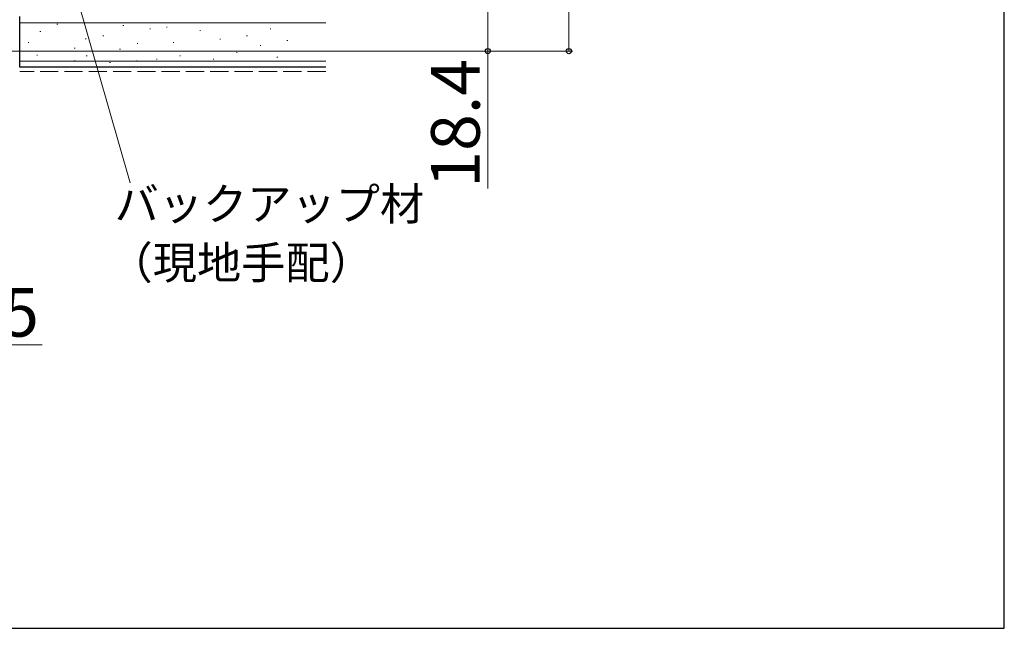
# Model space of a CAD drawing. Extents: x 105 to 1155, y 126 to 1692.
# Drawn here: x 912 to 1155, y 126 to 276 of the extents above; entities that cross this region are included whole.
import ezdxf

# ---------------------------------------------------------------- set-up
doc = ezdxf.new("R2010")
doc.units = 0
doc.linetypes.add('YHIDDEN_1', pattern=[4, 3, -1])
for name, color, linetype, lineweight in [('YKK_D', 6, 'CONTINUOUS', 13), ('YKK_ZWAK', 7, 'CONTINUOUS', 30), ('YSS_K', 3, 'CONTINUOUS', 13), ('YSS_KE', 3, 'CONTINUOUS', 30)]:
    doc.layers.add(name, color=color, linetype=linetype, lineweight=lineweight)
doc.styles.add('text-b', font='txt')

msp = doc.modelspace()

# ---------------------------------------------------------------- linework, layer by layer
at = {"layer": 'YKK_D'}
for p, q in [((900.72, 370.53), (939.26, 236)), ((1047.53, 348.48), (1047.53, 268.48)), ((1027.53, 286.88, 0), (1027.53, 268.48, 0)), ((892.99, 268.48, 0), (1028.53, 268.48, 0)), ((892.99, 268.48), (1048.53, 268.48)), ((1027.53, 268.48, 0), (1027.53, 234.59, 0)), ((904, 196), (917.5, 196))]:
    msp.add_line(p, q, dxfattribs=at)
at = {"layer": 'YKK_D', "linetype": 'ByBlock', "lineweight": -2}
for centre in [(1027.53, 268.48, 0), (1047.53, 268.48)]:
    msp.add_circle(centre, 0.637, dxfattribs=at)
at = {"layer": 'YKK_ZWAK'}
for p, q in [((1155, 126), (1155, 1656)), ((105, 126), (1155, 126))]:
    msp.add_line(p, q, dxfattribs=at)
at = {"layer": 'YSS_K'}
for p, q in [((987.53, 275.48), (912, 275.48)), ((921.18, 275.15), (921.38, 275.15)), ((937.48, 274.76), (937.68, 274.76)), ((916.99, 273.29), (917.19, 273.29)), ((932.54, 272.27), (932.74, 272.27)), ((944.1, 273.98), (944.3, 273.98)), ((948.2, 274.41), (948.4, 274.41)), ((956.44, 273.59), (956.64, 273.59)), ((967.98, 272.27), (968.18, 272.27)), ((973.78, 273.97), (973.98, 273.97)), ((914.09, 270.59), (914.29, 270.59)), ((928.19, 271.53), (928.39, 271.53)), ((940.99, 270.36), (941.19, 270.36)), ((949.84, 270.62), (950.04, 270.62)), ((961.38, 271.44), (961.58, 271.44)), ((971.31, 269.85), (971.51, 269.85)), ((977.94, 271.09), (978.14, 271.09)), ((916.21, 267.49), (916.41, 267.49)), ((925.45, 269.19), (925.65, 269.19)), ((928.42, 267.32), (928.62, 267.32)), ((936.66, 268.97), (936.86, 268.97)), ((951.49, 267.32), (951.69, 267.32)), ((965.5, 268.15), (965.7, 268.15)), ((987.53, 265.98), (912, 265.98)), ((925.46, 266.08), (925.66, 266.08)), ((934.18, 265.67), (934.38, 265.67)), ((940.8, 266.08), (941, 266.08)), ((945.72, 266.5), (945.92, 266.5)), ((959.73, 266.5), (959.93, 266.5)), ((975.47, 266.97), (975.67, 266.97))]:
    msp.add_line(p, q, dxfattribs=at)
at = {"layer": 'YSS_K', "linetype": 'YHIDDEN_1', "lineweight": 13, "ltscale": 1.5}
msp.add_line((987.53, 263.48), (912, 263.48), dxfattribs=at)
at = {"layer": 'YSS_KE'}
for p, q in [((912, 264.48), (912, 276.98)), ((987.53, 264.48), (912, 264.48))]:
    msp.add_line(p, q, dxfattribs=at)

# ---------------------------------------------------------------- texts
at = {"layer": 'YKK_D', "style": 'text-b'}
msp.add_text('18.4', height=12, rotation=90, dxfattribs=at).set_placement((1025.53, 234.75, 0))
for s, height, p in [('バックアップ材', 8, (935.42, 226.75)), ('（現地手配）', 8, (933.92, 212.24)), ('5', 12, (907.66, 198))]:
    msp.add_text(s, height=height, dxfattribs=at).set_placement(p)

doc.saveas('drawing.dxf')
